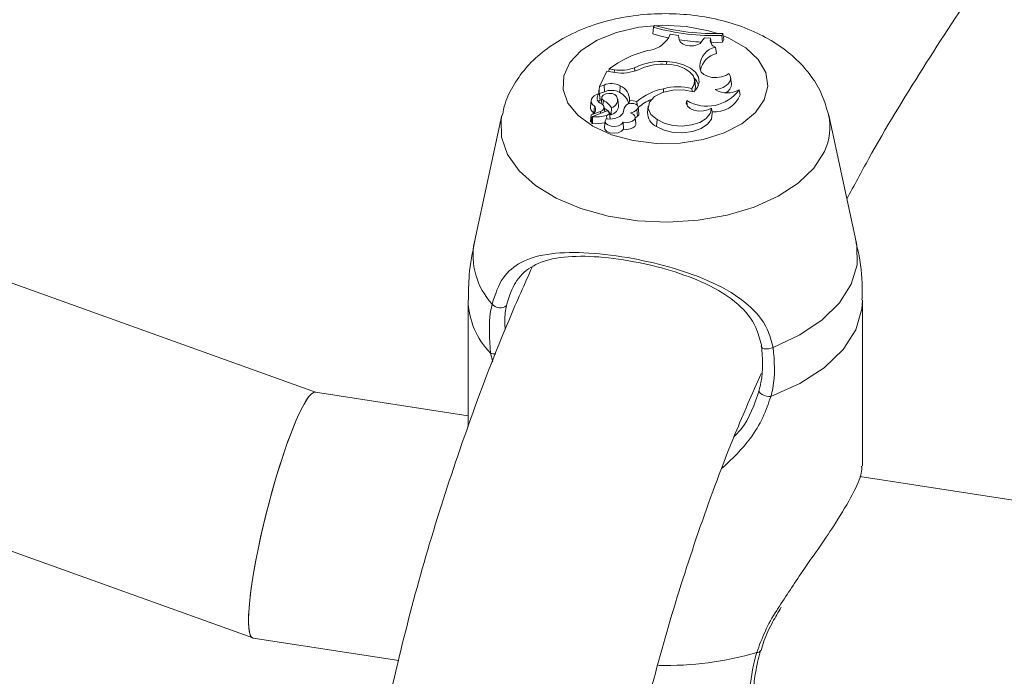
# Model space of a CAD drawing. Units: millimetres. Extents: x 0 to 42, y 0 to 29.8.
# Drawn here: x 31.4 to 31.6, y 23.7 to 23.9 of the extents above; entities that cross this region are included whole.
import ezdxf

# ---------------------------------------------------------------- set-up
doc = ezdxf.new("R2010")
doc.units = ezdxf.units.MM

msp = doc.modelspace()

# ---------------------------------------------------------------- linework, layer by layer
at = {"color": 7, "linetype": 'Continuous', "lineweight": 15}
for p, q in [((31.53788285927802, 23.90333424735007), (31.53766062766724, 23.90285545666225)), ((31.53766062766724, 23.90285545666225), (31.53745486635935, 23.90116935048187)), ((31.54141824372588, 23.90012021338554), (31.54189067532982, 23.90111296572327)), ((31.54397741235239, 23.90075428214751), (31.54189067532982, 23.90111296572327)), ((31.54417148426017, 23.89971779102113), (31.54397741235239, 23.90075428214751)), ((31.55499496791684, 23.90081509359729), (31.55521412127047, 23.90128725228136)), ((31.55499496791684, 23.90081509359729), (31.55513157552472, 23.89908604716051)), ((31.55521412127047, 23.90128725228136), (31.55544630590095, 23.89976412339268)), ((31.54993349601805, 23.89929550044188), (31.55054959439847, 23.90014783326937)), ((31.55213993737891, 23.90011536085255), (31.55054959439847, 23.90014783326937)), ((31.55213993737891, 23.90011536085255), (31.55237226150251, 23.89857861094395)), ((31.55513157552472, 23.89908604716051), (31.55544630590095, 23.89976412339268)), ((31.55333445827799, 23.89784056123898), (31.55362435581366, 23.89620002290598)), ((31.54099388877749, 23.89414287391138), (31.54098791408493, 23.893458309132)), ((31.52578341510507, 23.89171781613741), (31.52397354766789, 23.88781851633918)), ((31.52785549151121, 23.89139729953419), (31.52578341510507, 23.89171781613741)), ((31.52644196268371, 23.89230606204098), (31.52632778299632, 23.89163361125631)), ((31.52773227648536, 23.89210647142957), (31.52644196268371, 23.89230606204098)), ((31.53282808975958, 23.89259494045658), (31.53288091475805, 23.89177556664663)), ((31.54948654008897, 23.89220537515011), (31.54938362517489, 23.89300654905648)), ((31.52510509895161, 23.88821157442277), (31.52397354766789, 23.88781851633918)), ((31.52510509895161, 23.88821157442277), (31.52520599283716, 23.88649565081389)), ((31.54826978714787, 23.88779476828591), (31.54809514486352, 23.8894216019202)), ((31.55739163999463, 23.88851823236385), (31.55721699771028, 23.89014506599813)), ((31.52397354766789, 23.88781851633918), (31.52384906090531, 23.88700014137357)), ((31.52390954479274, 23.88607662011401), (31.52395648210713, 23.88595522594814)), ((31.52520599283716, 23.88649565081391), (31.52392021617612, 23.88604902067211)), ((31.52411662734178, 23.8844704245168), (31.52396489226964, 23.88588387212362)), ((31.52922212241967, 23.88804982669059), (31.5290961124903, 23.88634664618318)), ((31.54017236010035, 23.88729515189514), (31.5402102536919, 23.88635539334003)), ((31.54740726532988, 23.88731766499558), (31.5474441845308, 23.8865364359695)), ((31.54816067536774, 23.8867242010615), (31.54826978714787, 23.88779476828591)), ((31.55937334928543, 23.88699499523461), (31.5596229211176, 23.8857073126513)), ((31.52185139248075, 23.88432520758334), (31.5216767501964, 23.8826983739491)), ((31.52454772744468, 23.88504668245729), (31.52438327094239, 23.88351473175989)), ((31.52493468050824, 23.8843032128305), (31.52484769584536, 23.88316614939681)), ((31.52877777083773, 23.88297343707687), (31.52860312855338, 23.88460027071116)), ((31.53158271822152, 23.88435636406721), (31.53148556126608, 23.88346610535287)), ((31.53158271822152, 23.88435636406721), (31.5334686725612, 23.88406463752818)), ((31.5334686725612, 23.88406463752818), (31.53351164825932, 23.88311771123004)), ((31.54609695445217, 23.88427366588163), (31.54616127577692, 23.88311452485375)), ((31.52181296725841, 23.88068397318288), (31.52163832497406, 23.87905713954861)), ((31.52418122024627, 23.88154211921648), (31.5218721370248, 23.88065643968385)), ((31.52550236182073, 23.88154110659518), (31.52220900804646, 23.8802765315375)), ((31.52266192796131, 23.88287798139884), (31.52251669177916, 23.88118786504659)), ((31.5225589853651, 23.88114211316015), (31.52251669177915, 23.88118786504659)), ((31.52527325657741, 23.88145313524556), (31.52514505841724, 23.88264733102471)), ((31.52667991805654, 23.87960515313186), (31.52650903540988, 23.88119696486378)), ((31.52697294630361, 23.88249655536201), (31.52688233893998, 23.88069865733091)), ((31.53003445055408, 23.8816479835686), (31.53000426171961, 23.88136676753047)), ((31.53342288338052, 23.88198460212669), (31.5335673732749, 23.88029401654265)), ((31.53397092967134, 23.88102761880522), (31.53379628738701, 23.88265445243947)), ((31.53633781817836, 23.88285875094865), (31.53616317589402, 23.88123191731438)), ((31.55239996670459, 23.88237730636153), (31.55252048432422, 23.88132881790528)), ((31.55255996635116, 23.88098766674561), (31.55252331423162, 23.88132908979244)), ((31.49921442885426, 23.88057546796149), (31.49223638138932, 23.8485133679772)), ((31.52202719907991, 23.87896155810691), (31.52195471826149, 23.8789337571265)), ((31.52216399642256, 23.88023585727757), (31.52198935413822, 23.87860902364331)), ((31.52537249452253, 23.87913173487164), (31.52519785223819, 23.87750490123739)), ((31.529929770342, 23.87878221327102), (31.53005363728037, 23.87701776672365)), ((31.53319065697794, 23.87845503888346), (31.5330160146936, 23.88008187251772)), ((31.53855570844225, 23.87944748648879), (31.5384259863255, 23.87774647728272)), ((31.58904451350399, 23.8485133679772), (31.58206646603906, 23.88057546796149)), ((31.45197699409158, 23.81034794153177), (31.27378665954896, 23.87437998093421)), ((31.49064044745295, 23.83365928325319), (31.49064044745295, 23.80161189616285)), ((31.59064044744032, 23.79159211389808), (31.59064044744032, 23.83365928325318)), ((31.25215664656831, 23.81414591470539), (31.43606056812292, 23.74806071888669)), ((31.49064044745295, 23.80436733256282), (31.45191591153228, 23.8103573900127)), ((31.63889737480104, 23.78143439118485), (31.58997945511235, 23.78900119972877)), ((31.43617981810329, 23.74803036815758), (31.47309891081266, 23.74231958348143)), ((31.56482864420033, 23.74487454165703), (31.56483492187793, 23.74490348290018))]:
    msp.add_line(p, q, dxfattribs=at)
at = {"color": 8, "linetype": 'Continuous', "lineweight": 15}
for p, q in [((31.52773227648536, 23.89210647142957), (31.52771429051709, 23.89141914103718)), ((31.52418122024627, 23.88154211921648), (31.52420906178063, 23.88104450796506)), ((31.52648606803291, 23.88106557709767), (31.52663182109615, 23.87963705243229)), ((31.52575607899681, 23.88052307679426), (31.5257974292152, 23.87966403401764)), ((31.49689970177178, 23.8180419337098), (31.49634424158376, 23.82027110938802))]:
    msp.add_line(p, q, dxfattribs=at)
at = {"color": 8, "linetype": 'Continuous', "lineweight": 15, "flags": 128}
for points in [[(31.56574948367533, 23.8844828165107), (31.56352109523364, 23.88124470028059), (31.56005920514732, 23.87839053705273), (31.555550444807, 23.87607419550553), (31.55023788264967, 23.87442055021134), (31.54440792027635, 23.87351874961603), (31.53837485246761, 23.87341741002308), (31.5324639234706, 23.87412199467619), (31.52699379299757, 23.87559451923435), (31.52225935719819, 23.87775559951747), (31.51851585073188, 23.88048873112811), (31.5159650870012, 23.88364657023369), (31.5147445783391, 23.88705887691067), (31.5149201226835, 23.89054169282284), (31.51648225639333, 23.89390725846288), (31.51934676443597, 23.896974135316), (31.52335922044138, 23.8995769872572), (31.52830331186772, 23.90157549386463), (31.53391250146647, 23.90286191512977), (31.53988439637448, 23.90336689974924), (31.54589705019148, 23.90306322387151), (31.55162631919389, 23.90196725874174), (31.55395292503395, 23.90125603453403)], [(31.55561018380977, 23.90063513859191), (31.55676333700682, 23.90013808812375), (31.56103116567031, 23.89767432307903), (31.56419972543642, 23.89470878581887), (31.56609819842801, 23.89140134922454), (31.56662423747471, 23.88793031805896), (31.56574948367533, 23.8844828165107)], [(31.58096950356079, 23.87133252653556), (31.57829720209237, 23.86716078599093), (31.57434254500876, 23.86334354521248), (31.56924020341391, 23.86001079575663), (31.56316393143121, 23.85727603040892), (31.55632064921535, 23.85523237832326), (31.5489433965346, 23.85394943362035), (31.54128339688094, 23.85347088544332), (31.53360150235543, 23.85381303017639), (31.52615931066272, 23.85496421649102), (31.51921025671498, 23.85688524211797), (31.51299098220993, 23.85951068883353), (31.50771327708163, 23.86275115019867), (31.50355686724832, 23.86649627618812), (31.50066329426182, 23.87061853102809), (31.49913109527972, 23.87497753627408), (31.49901244750068, 23.87942485123052), (31.49921997163958, 23.88060082673469)], [(31.58904451350399, 23.8485133679772), (31.58920564277525, 23.84767065373029), (31.58925526327544, 23.84265483591552), (31.58776277207519, 23.83771348996462), (31.58477551252248, 23.83300336042711), (31.58038824354686, 23.82867385743128), (31.57474013380926, 23.82486231724209), (31.56801034712965, 23.82168964581428)], [(31.59064044744032, 23.83365928325318), (31.59049698457636, 23.83147428893355), (31.58893673875501, 23.82618863053458), (31.58570994078625, 23.82116076071509), (31.58092793725464, 23.81656417534854), (31.57475573996624, 23.81255748804696), (31.56740633191346, 23.80927895690735)]]:
    msp.add_lwpolyline(points, dxfattribs=at)
at = {"color": 7, "linetype": 'Continuous', "lineweight": 15, "flags": 128}
for points in [[(31.53745486635935, 23.90116935048187), (31.53952212996889, 23.9006109532027), (31.54144486123804, 23.90017614655607)], [(31.54417148426017, 23.89971779102113), (31.54441951218001, 23.89915349263385), (31.54498076833391, 23.89866980460841), (31.54579034811445, 23.89832266144315), (31.54675463035156, 23.89815220735866), (31.54776210382239, 23.89817815395254), (31.54869626259705, 23.89839750071693), (31.54944907898066, 23.89878488202237), (31.54993349601805, 23.89929550044188)], [(31.5521014216739, 23.89904442375908), (31.55285059465784, 23.89904011586556), (31.55513157552472, 23.89908604716051)], [(31.54740726532988, 23.88731766499558), (31.54799152766737, 23.88838498568589), (31.54808507533089, 23.88950302856031), (31.54768172457933, 23.89059788811012), (31.5468081379345, 23.89159719130398), (31.54552206171979, 23.89243488163133), (31.54390850887975, 23.89305558560768), (31.54207413940591, 23.89341827310421), (31.54014020983704, 23.89349896954486)], [(31.54787772610043, 23.88645381752159), (31.54884944662572, 23.88763424302085), (31.54925605930956, 23.88891992717066), (31.54906959178022, 23.89022242306217), (31.54830287182013, 23.89145212724541), (31.54700864489595, 23.89252444387789), (31.54527594560517, 23.89336560438164), (31.54322397266101, 23.89391774225312), (31.54099388877749, 23.89414287391138)], [(31.54948654008897, 23.89220537515011), (31.54976943484464, 23.89151093630073), (31.55040994439997, 23.89090085858553), (31.55134547093857, 23.8904347656783), (31.55248458425777, 23.89015820943376), (31.55371595735897, 23.89009821804668), (31.55491924657731, 23.89026065455188), (31.55597685292166, 23.89062964382238), (31.55678541517415, 23.89116912406578)], [(31.55329768885142, 23.88705282940582), (31.55435493834523, 23.88727862115612), (31.55530282674241, 23.88763084376802), (31.55609665482809, 23.88809288761295), (31.55669898835133, 23.88864296426398), (31.55708142329786, 23.8892551339644), (31.55722592532746, 23.88990052885906), (31.55712568021255, 23.89054871430487), (31.55678541517415, 23.89116912406578)], [(31.52390954479274, 23.88607662011401), (31.5232154691627, 23.88582867551906), (31.52263597340374, 23.88549685046925), (31.5222008415913, 23.88509819962312), (31.52193243799383, 23.8846532122538), (31.52184455762685, 23.88418475917123), (31.52194171723694, 23.88371691724179), (31.52221892315656, 23.88327373192068), (31.52266192796131, 23.88287798139884)], [(31.52829605971267, 23.88537988557612), (31.52784402412377, 23.88577714660558), (31.52714737611491, 23.88603047615952), (31.5263314894283, 23.88609428324538), (31.52554319684868, 23.8859570846851), (31.52492436512856, 23.8856435717097), (31.52458636363606, 23.88521016634932), (31.52459002152946, 23.88473486732245), (31.52493468050824, 23.8843032128305)], [(31.54787772610043, 23.88645381752159), (31.54527956081678, 23.88698405241873), (31.54252431720191, 23.88695391484541), (31.53996281094286, 23.88636724211512), (31.5379211898159, 23.88529873324751), (31.5366594064127, 23.88388443779932), (31.53633811927142, 23.88230443314252), (31.53699823677802, 23.88075989583232), (31.53855570844225, 23.87944748648879)], [(31.52409989841423, 23.88442279676258), (31.52379492330598, 23.88413674946232), (31.52370001244591, 23.88401555125442)], [(31.52409989841423, 23.88442279676258), (31.52411447505669, 23.88444834641686), (31.52411662734178, 23.8844704245168)], [(31.53342288338052, 23.88198460212669), (31.53373240167673, 23.88232413932328), (31.5337882514891, 23.88270646501961), (31.53358160252476, 23.88307113052796), (31.53314512760385, 23.88336047937474), (31.53254783683065, 23.88352876324054), (31.53188416655551, 23.88354937512786), (31.53125904824805, 23.88341905613585), (31.53077131800972, 23.88315841071808)], [(31.54609695445217, 23.88427366588163), (31.54595677589781, 23.88356258809432), (31.5462401133791, 23.88286586292237), (31.54691378511729, 23.88226508416126), (31.5478988971148, 23.88183060927955), (31.54908008246642, 23.88161331982433), (31.55031901202905, 23.88163866266056), (31.55147059420929, 23.88190366987741), (31.55239996670459, 23.88237730636153)], [(31.52563355605512, 23.87966933315557), (31.52639039083511, 23.87960459522347), (31.52715354584486, 23.8796360509943), (31.52788677076061, 23.87976220629995), (31.52855523695613, 23.87997706868724), (31.52912719188351, 23.88027043206302), (31.52957546733835, 23.88062836148982), (31.52987876996589, 23.88103385510374), (31.53002269270817, 23.88146765171331)], [(31.529929770342, 23.87878221327102), (31.53076364895674, 23.87869263035994), (31.53159617836992, 23.87878630199742), (31.53231074709316, 23.87905010769922), (31.53280726626352, 23.87944709648792), (31.53301618898145, 23.8799216625762), (31.53290825166935, 23.88040733400881), (31.53249857298901, 23.88083608331705), (31.53184453618706, 23.88114785605221)], [(31.53356737327491, 23.88029401654263), (31.53390421771951, 23.88067046508359), (31.53397092967134, 23.88102761880522)], [(31.5384259863255, 23.87774647728272), (31.54031701187126, 23.87679137645042), (31.54262791488506, 23.87622194984278), (31.54513078769851, 23.8760943558921), (31.54757879004881, 23.8764211782679), (31.54973049315053, 23.87717018484048), (31.55137369007242, 23.87826750650303), (31.55234632417385, 23.87960492234791), (31.5525524715805, 23.88105053271295)], [(31.53855570844225, 23.87944748648879), (31.54034998249602, 23.87853202221318), (31.54253978129598, 23.87797262772528), (31.54492007885178, 23.87782167788661), (31.54726801319831, 23.87809330579476), (31.54936375246576, 23.87876207953295), (31.55101107724856, 23.87976538330377), (31.55205575219184, 23.88100928000705), (31.55239996670459, 23.88237730636153)], [(31.52563355605512, 23.87966933315557), (31.52537179012922, 23.87912488735246), (31.52552508417543, 23.87856683231429), (31.52606578213429, 23.87809584777185), (31.52689633569746, 23.87779690490844), (31.52786690317649, 23.8777239365532), (31.52880238271614, 23.87789010706063), (31.52953400274052, 23.87826543730537), (31.529929770342, 23.87878221327102)], [(31.53005363728037, 23.87701776672365), (31.53089860081287, 23.87696099844303), (31.53172600970275, 23.87707504441568), (31.53243540442233, 23.87734605779429), (31.5329406540884, 23.87774113359523), (31.5331804140098, 23.87821230384417), (31.53319065697794, 23.87845503888346)], [(31.52519785223819, 23.87750490123739), (31.52530984864749, 23.87698234522766), (31.52583037452519, 23.87645837548045), (31.52667896231872, 23.87610502194536), (31.5277044810854, 23.87598521582794), (31.5287242890065, 23.87612029423862), (31.5295567613478, 23.87648620011731), (31.53005363728037, 23.87701776672365)], [(31.56801034712965, 23.82168964581428), (31.56746819529963, 23.82148483728569), (31.56687408535984, 23.82135964101928), (31.56628285893893, 23.82132561374336), (31.56574909149115, 23.82138589647795), (31.56532205449672, 23.8215349245908), (31.56504116726629, 23.82175894146233), (31.56493235818812, 23.82203726834394), (31.56500567130732, 23.8223442131904)], [(31.56444070745867, 23.81086479653244), (31.56439818149435, 23.81061196661477), (31.56452544820435, 23.81032778145629), (31.56481135466618, 23.81003714540978), (31.56523084568196, 23.80976552814672), (31.56574715947181, 23.80953673264181), (31.56631504926482, 23.80937080921717), (31.5668847484658, 23.80928229844741), (31.56740633191346, 23.80927895690735)]]:
    msp.add_lwpolyline(points, dxfattribs=at)
at = {"color": 7, "linetype": 'Continuous', "lineweight": 15}
for centre, radius, start, end in [((31.55301123176297, 23.95702874481357), 0.05578500436408593, 254.2648693035842, 272.2631368244873), ((31.55270064379869, 23.95597714964929), 0.05520974869570925, 254.1919193436531, 272.3816981104302), ((31.53551104955735, 23.90395604826377), 0.007043335300679477, 274.9601633582629, 327.0023323610582), ((31.55270646176038, 23.95584661131598), 0.05680328908286675, 261.3629385650524, 267.0750609231683), ((31.55384616362769, 23.89956029050268), 0.001794243881225515, 161.9792317892361, 253.4296293774124), ((31.54232623505312, 23.87154984298491), 0.02613676985032989, 103.7361333718479, 127.4260257329049), ((31.55452958905929, 23.8928322701272), 0.005148914200563354, 103.4215147083977, 178.0602988578158), ((31.55486057251847, 23.89092108927652), 0.005421749902501072, 103.1799784770084, 169.0206788624861), ((31.53958301111598, 23.87927321507913), 0.0149364430023842, 84.57983189959982, 116.8877679655882), ((31.54018460165742, 23.87825886181721), 0.01524017238039951, 90.16689230843029, 114.6622261542732), ((31.52934136844967, 23.90214462123188), 0.01016629865797469, 260.8930946673493, 290.0578413373276), ((31.52960952040248, 23.90207993123838), 0.01082567492023737, 260.6755517855373, 292.9190488392856), ((31.52699855967452, 23.8839295975361), 0.004681935450981068, 61.64560887375944, 113.8546846082305), ((31.54535001879869, 23.8872312223175), 0.003782968487932351, 12.38682837535376, 45.90061952771887), ((31.55494731887821, 23.8884483180974), 0.002445320781581746, 295.9047198400766, 1.638369240003391), ((31.52476611086055, 23.88491348734735), 0.001444501042357874, 126.3690521146982, 253.3035094373126), ((31.52380393658803, 23.88609470435756), 5.214406447502601e-05, 176.1500737682068, 258.5765623761553), ((31.5269996294759, 23.8824678866702), 0.004409083395580648, 61.60862388328808, 114.004279715875), ((31.52718624518867, 23.88245542831261), 0.00433464757806914, 13.45507898145652, 63.85751250523714), ((31.52764772243242, 23.88444249051207), 0.003935938214037639, 358.7461501122982, 66.42142918319908), ((31.54319718520003, 23.87244757602045), 0.0151525600555884, 101.5150127738293, 129.943923322912), ((31.54383392969677, 23.8731287885271), 0.01463191521930102, 75.86454264967989, 104.4920346474265), ((31.55124244421196, 23.89291671855766), 0.01005874865123069, 239.2332886605052, 323.9342171914186), ((31.55315754619535, 23.88836664018827), 0.006990929540063106, 264.7530872375439, 337.6417337200691), ((31.55638645835236, 23.89237524329675), 0.006153745741930282, 239.8720156394764, 299.0372210175054), ((31.52409040701122, 23.88255102349149), 0.001012983158693434, 275.1434321298279, 75.08684005582442), ((31.52264500548239, 23.87966689644827), 0.005170883997928961, 33.17713403973477, 63.71723709645148), ((31.52658123232392, 23.8844215492806), 0.00196444430526948, 281.5019875306998, 29.1987693073789), ((31.53262395598876, 23.88132699383125), 0.002605063395539413, 135.3300345997215, 176.9048645742149), ((31.54196376262951, 23.87283010708674), 0.01268594180378581, 112.4501396640097, 130.0091531952096), ((31.52331568107359, 23.88262094090101), 0.001640759061269404, 177.2950108984938, 240.8588233492661), ((31.52185061313381, 23.88068043543728), 3.223467180430888e-05, 140.8571851369607, 311.891708610475), ((31.52165665710013, 23.88201490723132), 0.001324940196000398, 277.3262736102333, 40.64770224344251), ((31.52280040503356, 23.87828555204789), 0.004741862663905344, 30.59018522133542, 59.98335974168922), ((31.52584314120751, 23.88099082252435), 0.0006472581780565536, 6.632131259976478, 121.7690646911012), ((31.52549545982697, 23.88163615344841), 0.001143180646137441, 283.1780126709866, 330.0586644455389), ((31.52644364281983, 23.88299125779681), 0.002334196046182921, 280.8327721202531, 359.5625637523189), ((31.53102170630308, 23.88460693791048), 0.003555600697514046, 283.3805677542642, 312.479197559627), ((31.53979758625484, 23.88111419331079), 0.003636316489511005, 178.1447524179457, 247.8399656114538), ((31.52185005351304, 23.87913272180031), 0.0002248147036819079, 199.6454036228108, 297.7464746291402), ((31.52217385666887, 23.87864151477321), 0.0001873415526222492, 189.9874571822964, 272.1792233156448), ((31.5222129789827, 23.88023103004421), 4.56744373396111e-05, 94.98759257625038, 279.7077378138463), ((31.5231175799929, 23.8881732810456), 0.009763997234709347, 264.4955083416894, 283.048187131371), ((31.52311860188218, 23.88947738847517), 0.00933466567205828, 264.4800632160349, 286.4122467507654), ((31.53157628407997, 23.88234348684653), 0.002857405240549101, 300.7410392768297, 314.1722041458455), ((31.49875958352898, 23.83425223886371), 0.00253470048107643, 217.388250129825, 310.8508469361086)]:
    msp.add_arc(centre, radius, start, end, dxfattribs=at)
at = {"color": 8, "linetype": 'Continuous', "lineweight": 15}
for centre, radius, start, end in [((31.56807502973391, 23.8775492102081), 0.01431483884494156, 334.260354432701, 12.65521421187481), ((31.50990452906984, 23.8450121662613), 0.01801171440802149, 168.7912182259716, 223.0655845912632), ((31.51037212967262, 23.83415652954213), 0.01973794662800088, 181.4435710415305, 224.7075681453966), ((31.49741037742868, 23.82271611630907), 0.002667340338956047, 246.4405767042436, 275.8484396395998), ((31.54086459545991, 23.82269881830972), 0.08160169608683605, 268.6291907312726, 286.347177621266), ((31.56402149257382, 23.74527837658206), 0.0009025388605814993, 257.8775345744216, 333.4202362418946)]:
    msp.add_arc(centre, radius, start, end, dxfattribs=at)
at = {"color": 7, "linetype": 'Continuous', "lineweight": 15}
for major_axis, ratio, start_param, end_param in [((0.007928400455767814, 0.03115119887320716), 0.1411730246110064, 0.01355860916908315, 3.155151262758207), ((0.007928400455764264, 0.03115119887320717), 0.1411730246109304, 6.269626698011411, 6.928580765315275), ((0.007928400455764264, 0.03115119887320717), 0.1411730246109304, 0.6453954581356887, 3.155151262758598)]:
    msp.add_ellipse((31.44404786481778, 23.77919387908513), major_axis=major_axis, ratio=ratio, start_param=start_param, end_param=end_param, dxfattribs=at)
for points, knots in [([(32.54369264760305, 26.41462072861286), (32.5307412286443, 26.41130870477149), (32.49618158332278, 26.40247088015794), (32.44019168674838, 26.38698371736819), (32.37573394708222, 26.36827856895478), (32.3114918552449, 26.34853886486486), (32.2474793842697, 26.32782785827275), (32.18372115779067, 26.30613774977415), (32.12023883393426, 26.28348020246387), (32.05705474453673, 26.25986208514486), (31.99419091084465, 26.23529196843295), (31.93166929811547, 26.20977838054424), (31.86951173829189, 26.18333027095863), (31.80773994165483, 26.15595688237618), (31.74637548467639, 26.12766778111266), (31.6854398064036, 26.09847284594444), (31.62495419928743, 26.06838226657202), (31.56493980176678, 26.03740653939506), (31.50541758920252, 26.00555646306346), (31.44640836865283, 25.97284313565869), (31.38793277246176, 25.93927795132165), (31.33001125145474, 25.90487259656653), (31.27266406818446, 25.86963904652377), (31.21591129022963, 25.83358956110854), (31.15977278354796, 25.79673668111797), (31.10426820588459, 25.75909322425887), (31.04941700023728, 25.72067228110788), (30.9952383883789, 25.68148721100604), (30.94175136443827, 25.64155163788998), (30.88897468853943, 25.60087944606149), (30.83692688049979, 25.55948477589761), (30.78562621358684, 25.51738201950295), (30.73509070985329, 25.47458581759329), (30.68533813584833, 25.43111105686951), (30.63638599364073, 25.38697286341662), (30.58825151334407, 25.34218659684853), (30.54095164542136, 25.29676784384482), (30.49450305744175, 25.2507324158331), (30.44892212820214, 25.20409634427329), (30.40422494189598, 25.15687587588929), (30.36042728232737, 25.10908746784713), (30.31754462716784, 25.06074778287779), (30.2755921422536, 25.01187368434298), (30.23458467592059, 24.96248223124039), (30.19453675337504, 24.91259067314526), (30.15546257109727, 24.86221644508368), (30.11737599127662, 24.81137716233241), (30.08029053627592, 24.76009061513937), (30.04421938312424, 24.70837476335767), (30.00917535803725, 24.6562477309856), (29.97517093096533, 24.60372780060387), (29.94221821017048, 24.55083340770064), (29.91032893683392, 24.49758313487423), (29.87951447969777, 24.44399570590216), (29.84978582974542, 24.39008997966551), (29.82115359492682, 24.3358849439161), (29.79362799493664, 24.28139970887437), (29.76721885605517, 24.22665350064536), (29.74193560606395, 24.17166565444067), (29.71778726925012, 24.11645560759433), (29.694782461516, 24.06104289236158), (29.67292938561252, 24.00544712849057), (29.65223582651766, 23.94968801555826), (29.63270914698321, 23.89378532506433), (29.61435628327556, 23.83775889227847), (29.59718374113808, 23.7816286078402), (29.5811975920045, 23.72541440911267), (29.56640346949418, 23.66913627129663), (29.55280656622111, 23.61281419831416), (29.54041163094885, 23.55646821347685), (29.5292229661237, 23.50011834995763), (29.51924442581737, 23.44378464109087), (29.51047941410876, 23.38748711053038), (29.50293088393213, 23.33124576230028), (29.49660133641544, 23.27508057077894), (29.4914928207284, 23.21901147066067), (29.4876069344546, 23.16305834694451), (29.48494482449601, 23.10724102500318), (29.48350718851131, 23.05157926078772), (29.48329427688173, 22.99609273122575), (29.48430589519033, 22.94080102487166), (29.48654140719186, 22.88572363286672), (29.48999973824171, 22.83087994026491), (29.49467937914383, 22.77628921777709), (29.50057839036941, 22.72197061398085), (29.50769440659006, 22.66794314803772), (29.51602464146272, 22.61422570295052), (29.5255658925976, 22.56083701938569), (29.53631454663632, 22.50779569007443), (29.54826658436457, 22.45512015479605), (29.5614175857827, 22.40282869593488), (29.57576273505871, 22.35093943459068), (29.59129682529095, 22.29947032721016), (29.60801426301283, 22.2484391626965), (29.62590907237853, 22.19786355994256), (29.64497489897763, 22.14776096572447), (29.66520501323612, 22.0981486528842), (29.6865923133738, 22.04904371872275), (29.70912932789841, 22.00046308352406), (29.73280817621707, 21.95242357314727), (29.75762060265554, 21.90494182921928), (29.783557978544, 21.85803430577159), (29.81061135388077, 21.81171718718992), (29.83877141693677, 21.76600646969355), (29.8680284941265, 21.7209179598666), (29.89837254998344, 21.67646727211041), (29.92979318693684, 21.63266982568294), (29.96227964496623, 21.58954084128826), (29.99582080121376, 21.54709533719176), (30.03040516963573, 21.50534812484923), (30.06602090077576, 21.46431380405151), (30.10265578173501, 21.42400675759381), (30.14029723642629, 21.38444114550824), (30.17893232613567, 21.34563089884108), (30.21854775061911, 21.30758971321701), (30.25912984916495, 21.27033104150013), (30.30066460398413, 21.23386808837811), (30.34313763730361, 21.1982137965928), (30.3865342345024, 21.16338086347654), (30.43083927265861, 21.12938164377982), (30.47603750488503, 21.0962284767194), (30.52211251914472, 21.06393242940206), (30.56905064801134, 21.03250795241945), (30.6168263986069, 21.00195546532014), (30.6654568717953, 20.97232633267095), (30.71038138388312, 20.94606267731745), (30.73943961348208, 20.93009302200489), (30.75171674472806, 20.92334582656554)], [0, 0, 0, 0, 0.004831939570646012, 0.01289357701332621, 0.02095521027595912, 0.02901683885474931, 0.03707846287483376, 0.04514008302590012, 0.05320170049951502, 0.0612633169273853, 0.06932493432049752, 0.07738655500903734, 0.08544818158293743, 0.09350981683305444, 0.1015714636926649, 0.1096331251793791, 0.1176948035002277, 0.1257565015055252, 0.1338182221531159, 0.1418799682722712, 0.1499417425051063, 0.1580035472475828, 0.1660653845898549, 0.1741272562559389, 0.1821891635425552, 0.1902511072570363, 0.1983130876542102, 0.206375104372217, 0.2144371563671602, 0.2224992418465919, 0.2305613582018021, 0.2386235019389174, 0.2466856686088997, 0.2547478520089291, 0.2628100438812283, 0.2708722360781247, 0.2789344191832647, 0.2869965824378095, 0.2950587136668003, 0.303120799206031, 0.3111828238298763, 0.3192447706806272, 0.3273066211999882, 0.3353683550633509, 0.3434299501177373, 0.3514913823242593, 0.3595526257060583, 0.3676136523028692, 0.375674432133337, 0.3837349331664291, 0.39179512130333, 0.3998549603711994, 0.4079144121305565, 0.4159734362977675, 0.4240319905844345, 0.4320900307554233, 0.4401475107073224, 0.4482043825691268, 0.4562605968268891, 0.4643161024740169, 0.4723708471888459, 0.4804247775408406, 0.4884778392267409, 0.4965299773375669, 0.504581136657112, 0.512631261992337, 0.5206802985353407, 0.5287281922564073, 0.5367748903268422, 0.5448203415698128, 0.5528644969367603, 0.5609073100061311, 0.5689487375006316, 0.5769887398183231, 0.5850272815721849, 0.5930643321321184, 0.6010998661625959, 0.609133864148604, 0.6171663129020255, 0.625197206040205, 0.6332265444281242, 0.6412543365755339, 0.6492805989804878, 0.6573053564109724, 0.6653286421167016, 0.6733504979639269, 0.6813709744869471, 0.6893901308510553, 0.6974080347229102, 0.7054247620458495, 0.7134403967190112, 0.721455030181063, 0.7294687609007937, 0.7374816937787968, 0.7454939394660529, 0.7535056136068742, 0.7615168360153751, 0.7695277297957039, 0.7775384204178268, 0.785549034761225, 0.7935596581031523, 0.8015704171775574, 0.8095814378807397, 0.817592843952235, 0.8256047560468951, 0.8336172908503765, 0.8416305602495611, 0.8496446705684811, 0.8576597218786907, 0.8656758073917246, 0.8736930129394692, 0.8817114165467262, 0.8897310880983692, 0.897752089101897, 0.9057744725444463, 0.9137982828418874, 0.9218235558760484, 0.9298503191151423, 0.9378785918110181, 0.9459083852663435, 0.9539397031639517, 0.9619725419501689, 0.9700068912637059, 0.9780427344015139, 0.9860800488133042, 0.9941188066163911, 1, 1, 1, 1]), ([(31.5866890974105, 23.85933582034281), (31.58851676395766, 23.86275627878299), (31.59444433031057, 23.87384965595996), (31.60574861311787, 23.89241881217486), (31.62053433416536, 23.91501221310145), (31.63655273513656, 23.93734077930221), (31.65368284945674, 23.95940542302429), (31.67200718310816, 23.98116546596018), (31.68811945117463, 23.99919513211301), (31.69854745558037, 24.00984424652494), (31.70208337903725, 24.01345514387204)], [0, 0, 0, 0, 0.06429887006227065, 0.2085368467795736, 0.3525270759262232, 0.4962935748683786, 0.6398619404951615, 0.7832580778441095, 0.926507237931412, 1, 1, 1, 1]), ([(31.58200050743375, 23.88075510272475), (31.58152721447994, 23.88242535750592), (31.5805594310866, 23.88584067317223), (31.57776560640835, 23.89049420263036), (31.57408634916093, 23.89473149640645), (31.5694624283439, 23.89843772415747), (31.56394018125934, 23.90156167241414), (31.55760814839741, 23.90399145577616), (31.55068407243737, 23.90562063712924), (31.54343329541022, 23.90639100433609), (31.53608402582815, 23.90628621863398), (31.52881796060247, 23.90529567181359), (31.5217965104709, 23.90339246675537), (31.51543793956614, 23.90063083806232), (31.50998330406615, 23.89712782698571), (31.50556888896371, 23.89308582644983), (31.50222479411903, 23.88851818112095), (31.50009595206323, 23.88430326437107), (31.49955115261888, 23.8815554931595), (31.49935904603878, 23.8805865771009)], [0, 0, 0, 0, 0.05169336651261396, 0.1057019363065002, 0.161082659921783, 0.219152761670124, 0.2805408679320955, 0.3446013425379612, 0.4096268701135539, 0.4745629932809624, 0.5394983592757648, 0.6049133643029947, 0.6712912479447798, 0.7392888409316056, 0.8013028738229055, 0.86044195681546, 0.9165749444570379, 0.970582748787447, 1, 1, 1, 1]), ([(31.5238490609053, 23.88700014137358), (31.52384902498534, 23.88699987373369), (31.52384884536022, 23.8869985353456), (31.52384817328824, 23.88699306955074), (31.52384569579593, 23.88697163946386), (31.52383637159691, 23.88688713533019), (31.52380447760515, 23.88659156901852), (31.523774799854, 23.88631303294173), (31.52375191019496, 23.886098205484)], [0, 0, 0, 0, 0.0008304695539627587, 0.004152933123604026, 0.01744181867535928, 0.07059000413859465, 0.2831708233255955, 1, 1, 1, 1]), ([(31.52384906090548, 23.88700014137362), (31.52385143462193, 23.8869494444658), (31.52385891376965, 23.8867897077533), (31.52386979933774, 23.88658066366211), (31.52387837690685, 23.88641137923533), (31.52388181162103, 23.88634384989031), (31.52388443363708, 23.88629258466397), (31.52388955043984, 23.88619286850953), (31.52389430063062, 23.88610029805042), (31.52389733966075, 23.88604107423662)], [0, 0, 0, 0, 0.1583933058512398, 0.4990684252948141, 0.6542808606174305, 0.68798090391553, 0.7103402381552557, 0.814684339182097, 1, 1, 1, 1]), ([(31.52395648210713, 23.88595522594814), (31.52395668599928, 23.88595376287601), (31.5239577054949, 23.88594644726482), (31.52396155143836, 23.88591533480776), (31.52397507265957, 23.88578931141168), (31.52402304117929, 23.88528675347369), (31.52406579991591, 23.88480610049814), (31.52409989848961, 23.88442279682249)], [0, 0, 0, 0, 0.00296731872387765, 0.01483710178368575, 0.06231742159463378, 0.2522314493518142, 1, 1, 1, 1]), ([(31.5218721370248, 23.88065643968385), (31.52187319828196, 23.8806318917054), (31.52187850457141, 23.88050915172891), (31.52190202498326, 23.87999410019311), (31.5219290993819, 23.87944464695725), (31.52195173167974, 23.8789933153221), (31.52195471826149, 23.8789337571265)], [0, 0, 0, 0, 0.04267595481781006, 0.2133799204824795, 0.8961967898762976, 1, 1, 1, 1]), ([(31.5222206807204, 23.88018600963259), (31.52221953352964, 23.88014044888243), (31.52221379757447, 23.87991264507856), (31.52220018057499, 23.87933544798471), (31.52218859429093, 23.87880372696034), (31.5221809804128, 23.87845430871172)], [0, 0, 0, 0, 0.078946718860948, 0.3947336861916702, 1, 1, 1, 1]), ([(31.49232681487051, 23.84858888867417), (31.49174879190377, 23.84576061754084), (31.49074215864222, 23.84083515270759), (31.49077270826131, 23.83580831851029), (31.49078571585975, 23.83366796315989)], [0, 0, 0, 0, 0.5742140547320519, 1, 1, 1, 1]), ([(31.59049517903354, 23.83365060334649), (31.59053298452829, 23.83470707475328), (31.59068181832869, 23.83886622292626), (31.59012334819474, 23.84388921352492), (31.58913556035777, 23.84769604050867), (31.58892625065771, 23.84850269734764)], [0, 0, 0, 0, 0.2115749988724552, 0.8329347716895839, 1, 1, 1, 1]), ([(31.49674566473593, 23.83271313600043), (31.49753072498708, 23.835123217333), (31.49833550708739, 23.83759384339503), (31.5007790259539, 23.84102417182715), (31.50414874865877, 23.84383588437563), (31.51121811635623, 23.84574206510464), (31.52101370199732, 23.84590259933115), (31.53203378247283, 23.84449774195819), (31.54297237459642, 23.84189452134163), (31.55319401546804, 23.83820165682161), (31.56136898842025, 23.83335327065305), (31.56638219406792, 23.82758054868614), (31.56756915285724, 23.8232859531072), (31.56801034712965, 23.82168964581428)], [0, 0, 0, 0, 0.09288694443568246, 0.09522039884891584, 0.1905563961703889, 0.3071074673266527, 0.4180121862137622, 0.5301167094861255, 0.6302338713031004, 0.7334017852285956, 0.8522967726278692, 0.9450985000316035, 1, 1, 1, 1]), ([(31.56500567130732, 23.8223442131904), (31.56459931313711, 23.82385461567256), (31.56350966470988, 23.82790475618852), (31.55893412085881, 23.83332725992818), (31.55150237220112, 23.83786359978787), (31.54222013616119, 23.84130464362742), (31.53229380411736, 23.84371013815284), (31.52229733887769, 23.84496814723298), (31.51347672374177, 23.84473869869716), (31.50713576305207, 23.84287359346981), (31.50301608036842, 23.83925564699504), (31.50114953437303, 23.83524729768446), (31.50052023470409, 23.83274363776553), (31.50041751118883, 23.83233495369878)], [0, 0, 0, 0, 0.05607809859908708, 0.1503732825372094, 0.2699571113538678, 0.372306227482448, 0.470476463131443, 0.5800427211708391, 0.6894477076159866, 0.8060982030019014, 0.9026186331659161, 0.9841039860397709, 1, 1, 1, 1]), ([(31.50696663517499, 23.84221870366135), (31.50497902890946, 23.83778081686694), (31.49926458357012, 23.82502171968121), (31.49117091657423, 23.80371863182768), (31.48260911959992, 23.77836903080079), (31.47535909949621, 23.75288522470659), (31.46938220745911, 23.72730217873824), (31.46464506293586, 23.70203349829486), (31.46255645648602, 23.68526093883609), (31.46153709736391, 23.67707497278841)], [0, 0, 0, 0, 0.08249645155309167, 0.2371805076618775, 0.3916064440697901, 0.5457815011439061, 0.6997206186617759, 0.8534465281524547, 1, 1, 1, 1]), ([(31.49634424158376, 23.82027110938802), (31.49608685903709, 23.82389622365406), (31.49577766145052, 23.82825112881994), (31.49660673018024, 23.83207271773486), (31.49674566473593, 23.83271313600043)], [0, 0, 0, 0, 0.8324209432711877, 1, 1, 1, 1]), ([(31.56444070745867, 23.81086479653244), (31.56460390789008, 23.81150256872949), (31.56557653253368, 23.81530349591144), (31.56526496212131, 23.81914624977976), (31.56500567130729, 23.82234421319039)], [0, 0, 0, 0, 0.1677938477953616, 1, 1, 1, 1]), ([(31.56801034712965, 23.82168964581428), (31.56829753688077, 23.81822942186304), (31.56864260339931, 23.81407186600449), (31.56758390379457, 23.80996738650726), (31.56740633191346, 23.80927895690735)], [0, 0, 0, 0, 0.8322735927012809, 1, 1, 1, 1]), ([(31.52541835836503, 23.67132417604107), (31.52573922645184, 23.67443911722944), (31.52688719152264, 23.68558339685337), (31.53017488676684, 23.70471305462102), (31.53526475852871, 23.72868230745879), (31.54166850748155, 23.7525487819949), (31.54933953751347, 23.77628585024341), (31.55703784902454, 23.79713199032757), (31.56269789957988, 23.81000544246624), (31.56492075765948, 23.81506120244911)], [0, 0, 0, 0, 0.06448709413112509, 0.2307145354188589, 0.3967463731266626, 0.5625272135328019, 0.7280154848254845, 0.8931841736801719, 1, 1, 1, 1]), ([(31.55806231157904, 23.79901647353885), (31.55862424578583, 23.79961084113737), (31.56183195929001, 23.80300369558404), (31.56326155304083, 23.80731157816367), (31.56444070745867, 23.81086479653244)], [0, 0, 0, 0, 0.1751821682500237, 1, 1, 1, 1]), ([(31.56959599338867, 23.75611650915996), (31.57163749263375, 23.75924743084348), (31.57501873874597, 23.76443303980001), (31.57998920962212, 23.77144712843004), (31.58442095977381, 23.77802659682295), (31.58835009486298, 23.78462255862514), (31.59053377927444, 23.78962506653853), (31.59044552537215, 23.79107570031938), (31.59041398436778, 23.79159414137669)], [0, 0, 0, 0, 0.2106493266246257, 0.3488892873239424, 0.492208618655945, 0.6903971652608661, 0.8893512455668708, 1, 1, 1, 1]), ([(31.56494002889391, 23.74487586000604), (31.56515482432972, 23.74567616340053), (31.56579221928056, 23.74805102458345), (31.56761398316617, 23.75176179110705), (31.56930109158708, 23.75460215198236), (31.57005022924177, 23.755863375777)], [0, 0, 0, 0, 0.2203219125783664, 0.6537945003532246, 1, 1, 1, 1]), ([(31.56192864190281, 23.73328443419962), (31.56218377409866, 23.7362023949691), (31.56249032257011, 23.73970840647281), (31.56363925187812, 23.74372266609369), (31.56383195767, 23.74439596346164)], [0, 0, 0, 0, 0.832273586777654, 0.9999999999999999, 0.9999999999999999, 0.9999999999999999, 0.9999999999999999]), ([(31.5630863760458, 23.73459184632189), (31.56308251643857, 23.73473705543033), (31.56304427619388, 23.73617575929203), (31.56351225792108, 23.73947837976848), (31.56417502810501, 23.74285285892261), (31.5648053554742, 23.74476354056553), (31.56484048977797, 23.74487004152443)], [0, 0, 0, 0, 0.05139730188222347, 0.5092345617553818, 0.9726448464281152, 1, 1, 1, 1])]:
    msp.add_open_spline(points, degree=3, knots=knots, dxfattribs=at)
at = {"color": 8, "linetype": 'Continuous', "lineweight": 15}
for points, knots in [([(31.50041751118881, 23.83233495369881), (31.500281132446, 23.83174719672192), (31.49983747774857, 23.82983516015103), (31.49995634004756, 23.82765388111348), (31.50003866426638, 23.82614312375547)], [0, 0, 0, 0, 0.3073983969930532, 1, 1, 1, 1]), ([(31.56740633191346, 23.80927895690735), (31.56678479867743, 23.80750052527185), (31.56551776174905, 23.80387507384594), (31.56169814094509, 23.7973783870676), (31.55763530445838, 23.79352247090451), (31.55509050285881, 23.79110727608884)], [0, 0, 0, 0, 0.2645784136223381, 0.5393607309849431, 1, 1, 1, 1]), ([(31.56383195767, 23.74439596346164), (31.5644808486811, 23.74615207082139), (31.5658036562574, 23.74973201272303), (31.56794789576973, 23.75365701054129), (31.56936178147948, 23.75576698868223), (31.56959599338867, 23.75611650915996)], [0, 0, 0, 0, 0.4454812850160532, 0.9081432919083053, 1, 1, 1, 1])]:
    msp.add_open_spline(points, degree=3, knots=knots, dxfattribs=at)

doc.saveas('drawing.dxf')
